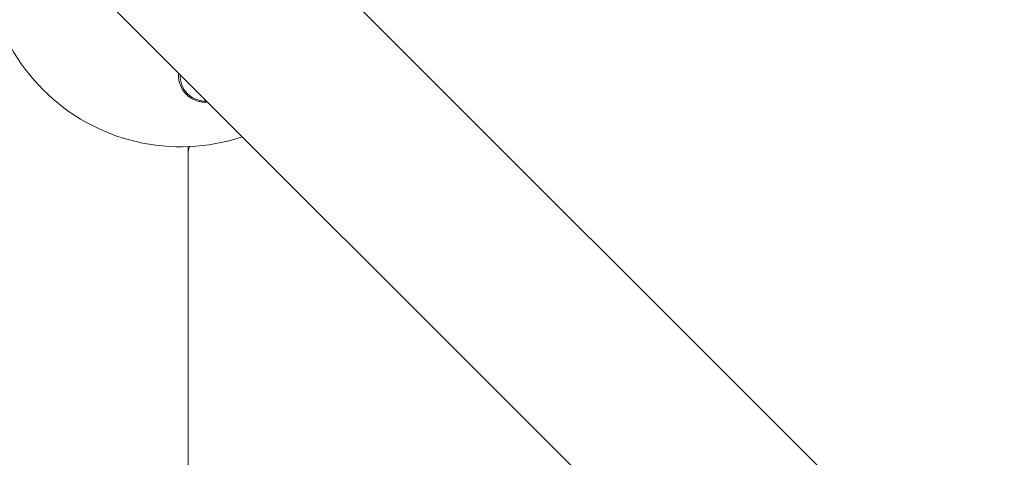
# Model space of a CAD drawing. Units: millimetres. Extents: x -5822 to 5019, y -4665 to 4460.
# Drawn here: x -1848 to -1575, y 2024 to 2145 of the extents above; entities that cross this region are included whole.
import ezdxf

# ---------------------------------------------------------------- set-up
doc = ezdxf.new("R2010")
doc.units = ezdxf.units.MM
doc.header["$LTSCALE"] = 20
doc.layers.add('2d', color=230, linetype='Continuous')

msp = doc.modelspace()

# ---------------------------------------------------------------- linework, layer by layer
at = {"layer": '2d', "lineweight": 0}
for p, q in [((-1356.21, 1751.36), (-2456.75, 2851.9)), ((-1390.36, 1717.21), (-2490.9, 2817.75)), ((-1801, 2110.04), (-1801, 1848.56)), ((-1801, 2109.2), (-1800.89, 2109.2))]:
    msp.add_line(p, q, dxfattribs=at)
for centre, radius, start, end in [((-1803, 2164), 54, 161.5656, 288.4344), ((-1796.17, 2129.67), 7, 177.2331, 272.7669), ((-1796, 2108.14), 5, 157.472, 180)]:
    msp.add_arc(centre, radius, start, end, dxfattribs=at)
at = {"layer": '2d', "lineweight": 0, "extrusion": (0, 0, -1)}
for centre in [(-4683.25, 329.15), (-4683.25, 328.36), (-4683.25, 327.51)]:
    msp.add_ellipse(centre, major_axis=(3863.51, -0.04), ratio=0.848771, start_param=-0.923819, end_param=-0.546071, dxfattribs=at)
at = {"layer": '2d', "lineweight": 0}
for centre, major_axis, ratio, start_param, end_param in [((-4683.25, 328.31), (-3863.51, 0.04), 0.848771, -2.595522, -2.217773), ((750.3, 5267.99), (-0.06, -4366.68), 0.93983, -0.945277, -0.635189), ((750.81, 5267.99), (-0.06, -4366.68), 0.93983, -0.945277, -0.635189), ((750.85, 5267.99), (-0.06, -4366.68), 0.93983, -0.945277, -0.635189), ((751.36, 5267.99), (-0.06, -4366.68), 0.93983, -0.945277, -0.635189), ((750.3, 5267.99), (-0.06, -4416.68), 0.93983, -0.945277, -0.635189)]:
    msp.add_ellipse(centre, major_axis=major_axis, ratio=ratio, start_param=start_param, end_param=end_param, dxfattribs=at)
msp.add_open_spline([(-1795.56, 2122.41), (-1795.76, 2122.39), (-1795.97, 2122.38), (-1796.17, 2122.38), (-1796.53, 2122.38), (-1796.88, 2122.4), (-1797.57, 2122.5), (-1797.92, 2122.57), (-1798.93, 2122.86), (-1799.56, 2123.14), (-1800.73, 2123.87), (-1801.25, 2124.3), (-1801.93, 2125.05), (-1802.14, 2125.31), (-1802.52, 2125.85), (-1802.68, 2126.13), (-1802.98, 2126.72), (-1803.12, 2127.02), (-1803.34, 2127.64), (-1803.43, 2127.95), (-1803.56, 2128.58), (-1803.61, 2128.9), (-1803.66, 2129.55), (-1803.67, 2129.88), (-1803.65, 2130.3), (-1803.64, 2130.39), (-1803.64, 2130.48)], degree=3, knots=[0.01923546, 0.01923546, 0.01923546, 0.01923546, 0.01984361, 0.01984361, 0.01984361, 0.02090357, 0.02090357, 0.02196353, 0.02196353, 0.02408345, 0.02408345, 0.02620337, 0.02620337, 0.02726333, 0.02726333, 0.02832329, 0.02832329, 0.02938325, 0.02938325, 0.03044321, 0.03044321, 0.03150317, 0.03150317, 0.03256313, 0.03256313, 0.03286311, 0.03286311, 0.03286311, 0.03286311], dxfattribs=at)

doc.saveas('drawing.dxf')
